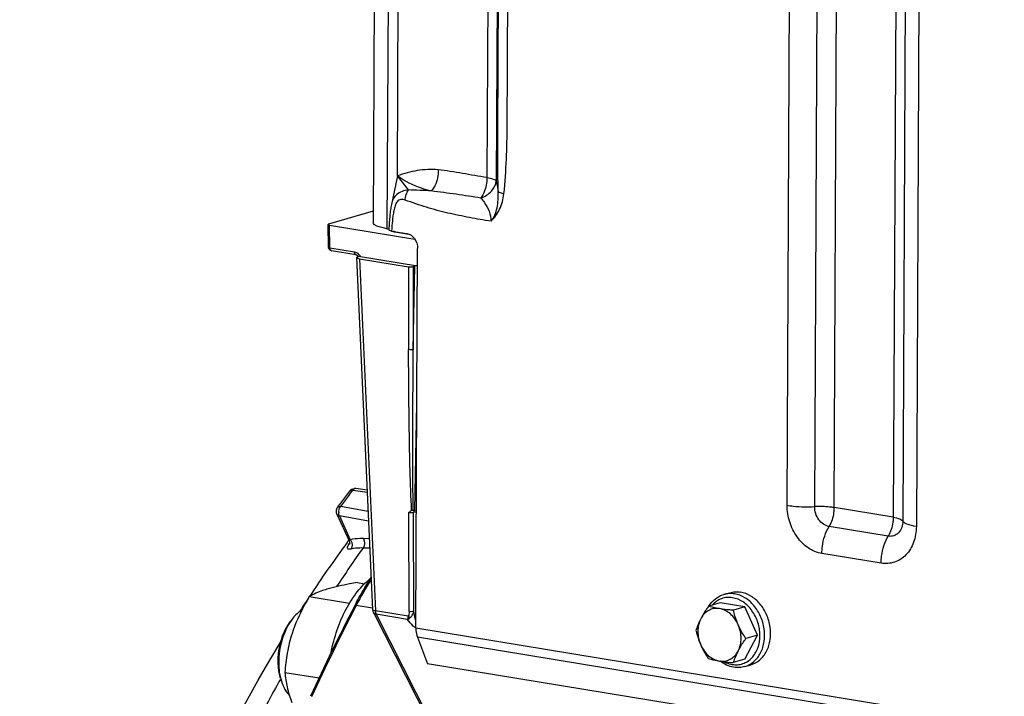
# Model space of a CAD drawing. Units: millimetres. Extents: x 0 to 594, y 0 to 420.
# Drawn here: x 311 to 326, y 97 to 107 of the extents above; entities that cross this region are included whole.
import ezdxf

# ---------------------------------------------------------------- set-up
doc = ezdxf.new("R2010")
doc.units = ezdxf.units.MM
doc.header["$LTSCALE"] = 32.67
doc.layers.get('0').update_dxf_attribs({"linetype": 'CONTINUOUS'})
doc.layers.add('02___PRT_ALL_AXES', color=7, linetype='CONTINUOUS')
doc.layers.add('SOLIDES', color=7, linetype='CONTINUOUS')

msp = doc.modelspace()

# ---------------------------------------------------------------- linework, layer by layer
at = {"color": 9, "linetype": 'CONTINUOUS'}
for p, q in [((315.845397, 99.917336), (315.88653, 99.911889)), ((315.88653, 99.911889), (316.063864, 99.888403)), ((316.07697, 99.599353), (315.666431, 99.67416)), ((315.648066, 99.533906), (315.810503, 99.178873)), ((316.083532, 99.454616), (315.648066, 99.533906)), ((316.095407, 99.192714), (316.005241, 99.195711)), ((316.101798, 99.051755), (316.000224, 99.055118)), ((314.762487, 97.088302), (314.746492, 97.059582)), ((314.769737, 97.10129), (314.762487, 97.088302))]:
    msp.add_line(p, q, dxfattribs=at)
at = {"color": 7, "linetype": 'CONTINUOUS'}
for p, q in [((316.062405, 99.920583), (315.890696, 99.943345)), ((315.608598, 99.560714), (315.791662, 99.160595)), ((315.916733, 98.539151), (316.022001, 98.521887)), ((315.199046, 98.330187), (315.798516, 98.231874)), ((321.382582, 98.362479), (321.471373, 98.388331)), ((321.325253, 98.237164), (321.154021, 98.187308)), ((321.697515, 98.176114), (321.325253, 98.237164)), ((321.697515, 98.176114), (321.526283, 98.126257)), ((321.881797, 97.755138), (321.697515, 98.176114)), ((321.693818, 97.395212), (321.881797, 97.755138)), ((321.881797, 97.755138), (321.710565, 97.705281)), ((321.693818, 97.395212), (321.522586, 97.345356)), ((321.695683, 97.287133), (321.784474, 97.312986)), ((314.83535, 97.200771), (315.344202, 97.11732))]:
    msp.add_line(p, q, dxfattribs=at)
msp.add_lwpolyline([(315.791786, 99.160323), (315.794612, 99.153309), (315.796939, 99.145365), (315.798356, 99.137709), (315.798948, 99.130805), (315.798917, 99.124862), (315.798475, 99.11993), (315.797844, 99.116188), (315.797264, 99.113774), (315.797115, 99.113251)], dxfattribs=at)
at = {"color": 9, "linetype": 'CONTINUOUS'}
for centre, radius, start, end in [((331.351396, 88.319112), 19.363749, 143.2041346, 143.5047251), ((331.560197, 88.164904), 19.623322, 143.5053563, 144.0903302), ((315.785293, 99.583743), 0.147162, 176.8637724, 181.8355708), ((316.183867, 98.858515), 0.468009, 144.0742757, 145.6052812), ((315.727268, 99.108245), 0.109161, 33.8422947, 40.3161721), ((332.341669, 87.446998), 20.044731, 144.6119748, 146.6063124)]:
    msp.add_arc(centre, radius, start, end, dxfattribs=at)
at = {"color": 7, "linetype": 'CONTINUOUS'}
for centre, radius, start, end in [((315.87757, 99.844044), 0.100165, 82.410825, 95.3010354), ((322.576607, 97.005783), 1.107371, 152.380311, 162.142695), ((315.402873, 97.261707), 0.649547, 200.7107135, 201.3123393)]:
    msp.add_arc(centre, radius, start, end, dxfattribs=at)
for points in [[(315.797478, 99.904109), (315.813688, 99.925781), (315.841369, 99.941272), (315.868316, 99.943781)], [(315.599539, 99.603492), (315.599372, 99.58891), (315.602537, 99.573953), (315.608608, 99.560693)], [(315.618539, 99.660971), (315.606704, 99.644627), (315.599771, 99.62367), (315.599539, 99.603492)], [(315.085667, 98.125105), (315.035811, 98.095637), (314.992456, 98.054543), (314.955753, 98.009745)], [(314.955753, 98.009745), (314.922623, 97.969308), (314.894064, 97.924899), (314.869599, 97.878701)], [(314.923335, 97.970207), (314.903847, 97.946424), (314.886121, 97.921126), (314.870024, 97.894928)], [(314.735793, 97.484621), (314.72782, 97.4121), (314.726947, 97.338299), (314.734669, 97.265751)], [(314.749766, 97.476212), (314.743169, 97.416053), (314.741049, 97.35519), (314.744032, 97.294743)], [(314.734669, 97.265751), (314.73999, 97.21576), (314.749465, 97.165914), (314.764225, 97.117856)], [(314.744032, 97.294743), (314.745929, 97.256301), (314.749888, 97.217886), (314.756232, 97.179924)], [(314.756232, 97.179924), (314.764639, 97.129621), (314.777264, 97.079699), (314.795301, 97.031995)]]:
    msp.add_open_spline(points, degree=3, dxfattribs=at)
at = {"color": 9, "linetype": 'CONTINUOUS'}
for points, knots in [([(315.797481, 99.904107), (315.804585, 99.913599), (315.823681, 99.919688), (315.840336, 99.918129), (315.845397, 99.917336)], [0, 0, 0, 0, 0.698294383, 1, 1, 1, 1]), ([(315.890684, 99.943346), (315.878228, 99.945003), (315.85952, 99.935421), (315.848317, 99.921756), (315.845397, 99.917336)], [0, 0, 0, 0, 0.703470773, 1, 1, 1, 1]), ([(315.666431, 99.67416), (315.661326, 99.67496), (315.64471, 99.676545), (315.62547, 99.670528), (315.618543, 99.660968)], [0, 0, 0, 0, 0.304404376, 1, 1, 1, 1]), ([(315.65961, 99.664429), (315.660652, 99.666141), (315.662814, 99.669466), (315.665196, 99.672638), (315.666431, 99.67416)], [0, 0, 0, 0, 0.505579353, 1, 1, 1, 1]), ([(315.810503, 99.178874), (315.805658, 99.174646), (315.802164, 99.168595), (315.790803, 99.162474), (315.791785, 99.160318)], [0, 0, 0, 0, 0.730773155, 1, 1, 1, 1]), ([(316.005241, 99.195711), (315.987948, 99.196286), (315.92271, 99.196687), (315.857233, 99.189623), (315.810503, 99.178873)], [0, 0, 0, 0, 0.265159784, 1, 1, 1, 1]), ([(315.8207, 99.039915), (315.80462, 99.036244), (315.75432, 99.032379), (315.772277, 99.079628), (315.780131, 99.09436)], [0, 0, 0, 0, 0.49696623, 1, 1, 1, 1]), ([(316.000224, 99.055118), (315.984283, 99.055678), (315.924151, 99.05616), (315.863785, 99.049756), (315.8207, 99.039915)], [0, 0, 0, 0, 0.265209508, 1, 1, 1, 1]), ([(321.511892, 98.314013), (321.484168, 98.31856), (321.427851, 98.320966), (321.345483, 98.30268), (321.270311, 98.263316), (321.228081, 98.225023), (321.209223, 98.203529)], [0, 0, 0, 0, 0.250797439, 0.496959465, 0.744744328, 1, 1, 1, 1]), ([(321.54172, 98.371437), (321.515097, 98.375803), (321.461255, 98.37893), (321.408037, 98.369886), (321.382618, 98.362488)], [0, 0, 0, 0, 0.504729638, 1, 1, 1, 1]), ([(321.507179, 97.318363), (321.533599, 97.314031), (321.587181, 97.311438), (321.665816, 97.327329), (321.738305, 97.362445), (321.824242, 97.433965), (321.901108, 97.564953), (321.930853, 97.752156), (321.899904, 97.947167), (321.812547, 98.123413), (321.680508, 98.256673), (321.567659, 98.304867), (321.511892, 98.314013)], [0, 0, 0, 0, 0.056163009, 0.111276822, 0.166608138, 0.223369424, 0.343786069, 0.475355741, 0.613802216, 0.751581217, 0.881448435, 1, 1, 1, 1]), ([(321.695683, 97.287134), (321.744947, 97.301479), (321.840843, 97.355144), (321.94177, 97.490786), (321.993407, 97.663201), (321.992093, 97.852593), (321.93899, 98.038315), (321.839789, 98.199993), (321.705011, 98.319536), (321.59573, 98.36258), (321.54172, 98.371437)], [0, 0, 0, 0, 0.109140855, 0.22523298, 0.351255939, 0.485450057, 0.622813884, 0.757217147, 0.88358236, 1, 1, 1, 1]), ([(321.388332, 97.359171), (321.397854, 97.354114), (321.435652, 97.335817), (321.476383, 97.323414), (321.507179, 97.318363)], [0, 0, 0, 0, 0.256769287, 1, 1, 1, 1]), ([(314.746492, 97.059582), (314.604978, 96.805055), (314.044519, 95.751003), (313.56059, 94.656701), (313.235426, 93.814901)], [0, 0, 0, 0, 0.243978456, 1, 1, 1, 1])]:
    msp.add_open_spline(points, degree=3, knots=knots, dxfattribs=at)
for points in [[(315.648066, 99.533906), (315.642076, 99.548089), (315.638713, 99.563642), (315.638207, 99.579029)], [(315.638352, 99.591794), (315.639058, 99.604865), (315.641411, 99.617922), (315.645112, 99.630478)], [(315.645112, 99.630478), (315.648591, 99.642282), (315.653209, 99.653919), (315.65961, 99.664429)], [(315.648066, 99.533906), (315.632447, 99.536864), (315.615226, 99.54624), (315.608611, 99.560695)], [(315.817934, 99.169038), (315.841942, 99.133302), (315.846017, 99.074735), (315.820701, 99.039913)], [(316.005241, 99.195711), (316.030232, 99.156031), (316.028043, 99.092865), (316.000219, 99.055118)], [(315.780131, 99.09436), (315.785384, 99.104213), (315.791379, 99.113674), (315.797683, 99.122889)]]:
    msp.add_open_spline(points, degree=3, dxfattribs=at)
at = {"color": 7, "linetype": 'CONTINUOUS'}
for points, knots in [([(315.482304, 98.447065), (315.453491, 98.438676), (315.355984, 98.407895), (315.261407, 98.366726), (315.199046, 98.330187)], [0, 0, 0, 0, 0.293386117, 1, 1, 1, 1]), ([(315.916733, 98.539151), (315.876879, 98.532665), (315.730979, 98.507651), (315.5857, 98.47717), (315.482304, 98.447065)], [0, 0, 0, 0, 0.272701302, 1, 1, 1, 1]), ([(321.471384, 98.388333), (321.496806, 98.395735), (321.550032, 98.404783), (321.603883, 98.401657), (321.630511, 98.39729)], [0, 0, 0, 0, 0.495265421, 1, 1, 1, 1]), ([(321.784463, 97.312984), (321.833728, 97.327327), (321.929626, 97.38099), (322.030556, 97.516629), (322.082197, 97.689044), (322.080886, 97.878437), (322.027784, 98.064161), (321.928584, 98.22584), (321.793805, 98.345387), (321.684522, 98.388432), (321.630511, 98.39729)], [0, 0, 0, 0, 0.109140373, 0.225231804, 0.351254056, 0.485447725, 0.622811378, 0.757214736, 0.883580017, 1, 1, 1, 1]), ([(315.199046, 98.330187), (315.172821, 98.286201), (315.07203, 98.109669), (314.988244, 97.922685), (314.941612, 97.777875)], [0, 0, 0, 0, 0.251841066, 1, 1, 1, 1]), ([(321.159377, 98.188931), (321.185398, 98.230194), (321.249941, 98.303942), (321.337403, 98.349324), (321.382582, 98.362479)], [0, 0, 0, 0, 0.509011319, 1, 1, 1, 1]), ([(321.154021, 98.187308), (321.143242, 98.171844), (321.10212, 98.111572), (321.063941, 98.049164), (321.038884, 98.001188)], [0, 0, 0, 0, 0.258307119, 1, 1, 1, 1]), ([(321.319004, 98.150625), (321.291536, 98.15513), (321.235147, 98.155731), (321.154727, 98.128521), (321.086203, 98.075572), (321.052613, 98.027474), (321.038884, 98.001188)], [0, 0, 0, 0, 0.246309275, 0.488889754, 0.737577313, 1, 1, 1, 1]), ([(321.319004, 98.150625), (321.303722, 98.153131), (321.248231, 98.162984), (321.193311, 98.176053), (321.154021, 98.187308)], [0, 0, 0, 0, 0.274789666, 1, 1, 1, 1]), ([(321.597276, 97.909612), (321.57051, 97.970756), (321.512045, 98.054547), (321.406043, 98.126495), (321.347831, 98.145897), (321.319004, 98.150625)], [0, 0, 0, 0, 0.525387394, 0.770057521, 1, 1, 1, 1]), ([(321.526283, 98.126257), (321.50812, 98.12779), (321.43883, 98.134052), (321.369677, 98.142315), (321.319004, 98.150625)], [0, 0, 0, 0, 0.261968993, 1, 1, 1, 1]), ([(321.597276, 97.909612), (321.589512, 97.927347), (321.560811, 97.997814), (321.539374, 98.071092), (321.526283, 98.126257)], [0, 0, 0, 0, 0.254549565, 1, 1, 1, 1]), ([(321.038884, 98.001188), (321.031101, 97.986285), (321.003153, 97.929963), (320.980222, 97.871194), (320.966042, 97.827382)], [0, 0, 0, 0, 0.267451419, 1, 1, 1, 1]), ([(321.038884, 98.001188), (321.009064, 97.944091), (320.980279, 97.808044), (321.009409, 97.673847), (321.037035, 97.610737)], [0, 0, 0, 0, 0.483206743, 1, 1, 1, 1]), ([(314.870024, 97.894928), (314.852112, 97.865778), (314.784884, 97.737517), (314.74785, 97.594301), (314.735793, 97.484621)], [0, 0, 0, 0, 0.236686842, 1, 1, 1, 1]), ([(314.869599, 97.878701), (314.853808, 97.848884), (314.795026, 97.721159), (314.7614, 97.582283), (314.749766, 97.476212)], [0, 0, 0, 0, 0.240237641, 1, 1, 1, 1]), ([(320.966042, 97.827382), (320.970352, 97.809223), (320.989105, 97.735532), (321.014024, 97.663305), (321.037035, 97.610737)], [0, 0, 0, 0, 0.245416378, 1, 1, 1, 1]), ([(321.595428, 97.519161), (321.625248, 97.576258), (321.654033, 97.712304), (321.624903, 97.846501), (321.597276, 97.909612)], [0, 0, 0, 0, 0.483206743, 1, 1, 1, 1]), ([(321.710565, 97.705281), (321.699844, 97.721493), (321.65783, 97.787111), (321.620732, 97.856029), (321.597276, 97.909612)], [0, 0, 0, 0, 0.249413194, 1, 1, 1, 1]), ([(314.941612, 97.777875), (314.911218, 97.683489), (314.864353, 97.492454), (314.842054, 97.297352), (314.83535, 97.200771)], [0, 0, 0, 0, 0.505985804, 1, 1, 1, 1]), ([(321.595428, 97.519161), (321.603535, 97.534684), (321.638746, 97.598635), (321.678846, 97.659776), (321.710565, 97.705281)], [0, 0, 0, 0, 0.23995939, 1, 1, 1, 1]), ([(321.037035, 97.610737), (321.060491, 97.557154), (321.097589, 97.488236), (321.139603, 97.422618), (321.150325, 97.406406)], [0, 0, 0, 0, 0.750586814, 1, 1, 1, 1]), ([(321.037035, 97.610737), (321.063802, 97.549592), (321.122266, 97.465801), (321.228268, 97.393853), (321.28648, 97.374451), (321.315307, 97.369723)], [0, 0, 0, 0, 0.525387394, 0.770057521, 1, 1, 1, 1]), ([(321.315307, 97.369723), (321.342775, 97.365219), (321.399164, 97.364618), (321.479585, 97.391828), (321.548108, 97.444776), (321.581699, 97.492874), (321.595428, 97.519161)], [0, 0, 0, 0, 0.246309275, 0.488889754, 0.737577313, 1, 1, 1, 1]), ([(321.150325, 97.406406), (321.1626, 97.40289), (321.216983, 97.388095), (321.272297, 97.376777), (321.315307, 97.369723)], [0, 0, 0, 0, 0.226591778, 1, 1, 1, 1]), ([(321.315307, 97.369723), (321.33149, 97.367069), (321.400315, 97.356789), (321.469593, 97.349827), (321.522586, 97.345356)], [0, 0, 0, 0, 0.235682655, 1, 1, 1, 1]), ([(321.528684, 97.27764), (321.492596, 97.283559), (321.420313, 97.305834), (321.355781, 97.344866), (321.325453, 97.367955)], [0, 0, 0, 0, 0.48965037, 1, 1, 1, 1]), ([(321.695683, 97.287133), (321.668929, 97.279343), (321.613073, 97.269829), (321.556554, 97.27307), (321.528684, 97.27764)], [0, 0, 0, 0, 0.496646073, 1, 1, 1, 1]), ([(314.83535, 97.200771), (314.841387, 97.12737), (314.863276, 96.974948), (314.908111, 96.827436), (314.93676, 96.752941)], [0, 0, 0, 0, 0.479916673, 1, 1, 1, 1]), ([(314.797746, 97.025628), (314.804056, 97.009455), (314.829712, 96.950771), (314.86577, 96.895951), (314.898669, 96.86274)], [0, 0, 0, 0, 0.270795991, 1, 1, 1, 1])]:
    msp.add_open_spline(points, degree=3, knots=knots, dxfattribs=at)
at = {"layer": '02___PRT_ALL_AXES', "color": 7, "linetype": 'CONTINUOUS'}
msp.add_open_spline([(315.52328, 97.491479), (315.545785, 97.607398), (315.605214, 97.83136), (315.7369, 98.140318), (315.90303, 98.402289), (316.04011, 98.545297), (316.112508, 98.602518)], degree=3, knots=[0, 0, 0, 0, 0.276638587, 0.540805602, 0.78381118, 1, 1, 1, 1], dxfattribs=at)
at = {"layer": 'SOLIDES', "color": 7, "linetype": 'CONTINUOUS'}
for p, q in [((316.195469, 112.953597), (316.152645, 103.907036)), ((316.513705, 104.605347), (316.545274, 111.274117)), ((316.513705, 104.605347), (316.423532, 104.177269)), ((316.423573, 104.177462), (316.423549, 104.177349)), ((316.153474, 104.08214), (315.487628, 103.88827)), ((315.486199, 103.537198), (315.477933, 103.881828)), ((315.498354, 103.87304), (316.772823, 103.664028)), ((316.35667, 103.818494), (316.386349, 103.813626)), ((316.426459, 103.783494), (316.654939, 103.746024)), ((316.464452, 103.774435), (316.455746, 103.776627)), ((316.477805, 103.771878), (316.683581, 103.738131)), ((315.894927, 103.428896), (315.528093, 103.489056)), ((315.92461, 103.400358), (315.951746, 103.408259)), ((315.963301, 103.406035), (316.813988, 103.266523)), ((316.788408, 97.862826), (316.815209, 103.524363)), ((315.905216, 103.387365), (316.143454, 98.133041)), ((315.946001, 103.369924), (316.677548, 103.249951)), ((316.747425, 103.251963), (316.773801, 103.259642)), ((315.618539, 99.660971), (315.641358, 99.692417)), ((316.749189, 99.619492), (316.750197, 99.619607)), ((316.750199, 99.619585), (316.75783, 99.620098)), ((316.796703, 99.615069), (316.773791, 99.618827)), ((315.763594, 99.138875), (315.775836, 99.155497)), ((315.775836, 99.155497), (315.783768, 99.166249)), ((315.783768, 99.166249), (315.787012, 99.17064)), ((315.199815, 98.330237), (315.20161, 98.332951)), ((316.154242, 98.09219), (317.260066, 95.920803)), ((316.811507, 97.723334), (316.963218, 97.328855)), ((346.784098, 92.438263), (316.963218, 97.328855))]:
    msp.add_line(p, q, dxfattribs=at)
at = {"layer": 'SOLIDES', "color": 9, "linetype": 'CONTINUOUS'}
for p, q in [((316.399755, 112.920095), (316.35667, 103.818494)), ((317.886847, 112.676213), (317.848527, 104.581141)), ((318.025763, 112.653431), (317.987313, 104.530761)), ((322.325472, 99.692056), (322.379053, 111.011084)), ((322.737183, 99.672082), (322.790764, 110.99111)), ((323.025381, 99.6581), (323.078963, 110.977128)), ((323.962188, 110.83228), (323.908607, 99.513252)), ((324.104143, 110.775717), (324.050562, 99.456689)), ((324.306935, 110.694913), (324.253354, 99.375885)), ((316.676778, 104.397019), (316.513705, 104.605347)), ((315.506588, 103.52978), (315.498354, 103.87304)), ((316.455769, 103.778687), (316.453299, 103.777353)), ((316.467435, 103.776774), (316.467572, 103.773766)), ((316.473874, 103.77161), (316.687616, 103.736557)), ((315.873422, 103.469619), (315.506588, 103.52978)), ((315.946001, 103.369924), (316.184178, 98.11694)), ((316.677548, 103.249951), (316.680078, 102.014192)), ((316.747425, 103.251963), (316.749954, 102.017048)), ((316.749954, 102.017048), (316.773801, 103.259642)), ((316.773791, 99.618827), (316.804229, 101.204809)), ((316.688078, 98.107856), (316.685055, 99.582938)), ((316.757953, 98.110711), (316.754937, 99.584108)), ((323.908607, 99.513252), (323.025381, 99.6581)), ((323.834252, 99.231478), (322.951026, 99.376326)), ((323.728031, 98.828944), (322.844805, 98.973792)), ((315.897605, 98.195743), (315.890531, 98.182116)), ((316.14231, 98.158286), (315.897605, 98.195743)), ((316.673734, 98.036653), (316.184178, 98.11694)), ((316.194598, 98.067464), (317.297621, 95.901578)), ((316.665275, 97.990274), (316.194598, 98.067464)), ((316.788408, 97.862826), (346.609289, 92.972234)), ((346.632387, 92.832742), (316.811507, 97.723334))]:
    msp.add_line(p, q, dxfattribs=at)
at = {"layer": 'SOLIDES', "color": 7, "linetype": 'CONTINUOUS'}
for points in [[(316.423573, 104.177461), (316.420356, 104.161456), (316.416722, 104.141425), (316.413388, 104.120967), (316.410303, 104.100018), (316.407443, 104.078617), (316.40478, 104.056747), (316.402293, 104.034397), (316.399973, 104.011614), (316.397806, 103.988402), (316.395781, 103.964746), (316.393893, 103.940667), (316.392138, 103.91619), (316.390509, 103.891288), (316.389, 103.865886), (316.387611, 103.839936), (316.385805, 103.801315)], [(316.455746, 103.776627), (316.453281, 103.777359), (316.451057, 103.778078), (316.449067, 103.778779), (316.447319, 103.779452), (316.445858, 103.780069), (316.445047, 103.780446)], [(316.477805, 103.771878), (316.474948, 103.772361), (316.471264, 103.773032), (316.467763, 103.773725), (316.464452, 103.774435)]]:
    msp.add_lwpolyline(points, dxfattribs=at)
at = {"layer": 'SOLIDES', "color": 9, "linetype": 'CONTINUOUS'}
for centre, radius, start, end in [((316.505112, 103.980326), 0.210962, 256.9529239, 257.4247736), ((316.508882, 103.997328), 0.228377, 257.4304505, 258.3258627), ((316.518239, 104.043695), 0.275678, 258.3711785, 260.7390436), ((315.530789, 103.505493), 0.016656, 257.2177197, 260.6836436), ((315.817612, 103.310697), 0.174111, 33.2004808, 36.086945), ((316.795345, 99.588836), 0.039231, 141.2397467, 146.5979595), ((320.607945, 95.757039), 5.304204, 147.7394556, 152.6278607), ((342.982145, 84.132648), 30.517914, 152.5891501, 155.4023424)]:
    msp.add_arc(centre, radius, start, end, dxfattribs=at)
at = {"layer": 'SOLIDES', "color": 7, "linetype": 'CONTINUOUS'}
for centre, radius, start, end in [((315.536325, 103.538416), 0.050141, 181.3905603, 190.9976392), ((315.864417, 103.334483), 0.101127, 47.4582481, 48.1311714), ((315.861976, 103.331874), 0.1047, 43.6924052, 47.4398408), ((315.99659, 103.610115), 0.206777, 257.4746603, 260.7358069), ((331.369817, 88.256538), 19.446431, 143.204783, 143.7968994), ((331.551674, 88.123088), 19.671998, 143.7961091, 143.9768895), ((316.750238, 99.474078), 0.146652, 80.7579621, 83.660597), ((331.724061, 87.410475), 19.806359, 143.6900407, 146.5325541), ((332.394698, 86.96355), 20.612268, 146.6074783, 146.9951826), ((332.556747, 86.858226), 20.805536, 146.995022, 147.2758125), ((343.242438, 83.989419), 30.832728, 152.5756576, 155.3615366), ((320.906047, 95.57681), 5.66962, 152.3915499, 152.5511136)]:
    msp.add_arc(centre, radius, start, end, dxfattribs=at)
for centre, major_axis, ratio, start_param, end_param in [((315.527951, 103.881657), (0.050019, -0.000243), 0.217111083, 2.509469897, 4.080266223), ((316.005329, 103.387153), (0.100118, -0.000466), 0.216898896, 2.509558225, 4.079136577), ((316.707138, 103.258578), (0.050001, -0.000234), 0.21730703, -2.203072615, -0.632885368), ((316.814105, 103.253033), (0.050004, -0.000238), 0.217141007, 1.574425646, 2.509230453)]:
    msp.add_ellipse(centre, major_axis=major_axis, ratio=ratio, start_param=start_param, end_param=end_param, dxfattribs=at)
at = {"layer": 'SOLIDES', "color": 9, "linetype": 'CONTINUOUS'}
for points, knots in [([(318.015388, 104.371269), (318.010347, 104.719017), (318.011279, 105.411422), (318.017032, 106.448291), (318.021701, 107.481949), (318.028298, 108.860115), (318.036416, 110.582826), (318.04295, 111.960994), (318.046212, 112.650078)], [0, 0, 0, 0, 0.126025614, 0.250887244, 0.375739368, 0.500591494, 0.750295747, 1, 1, 1, 1]), ([(318.101609, 104.339961), (318.139523, 104.68086), (318.151196, 105.197853), (318.152991, 105.88627), (318.156623, 106.577703), (318.160538, 107.441902), (318.165504, 108.478989), (318.170398, 109.516064), (318.176949, 110.898834), (318.181856, 111.935911), (318.185129, 112.627295)], [0, 0, 0, 0, 0.124147183, 0.186702991, 0.249264312, 0.374386928, 0.499509542, 0.624632157, 0.749754771, 1, 1, 1, 1]), ([(317.119977, 104.697915), (317.016862, 104.705338), (316.809227, 104.69673), (316.609401, 104.641501), (316.513705, 104.605347)], [0, 0, 0, 0, 0.502637098, 1, 1, 1, 1]), ([(317.017865, 104.380805), (316.969368, 104.392184), (316.791501, 104.441897), (316.622811, 104.526097), (316.513705, 104.605347)], [0, 0, 0, 0, 0.269753557, 1, 1, 1, 1]), ([(317.119992, 104.697916), (317.121647, 104.668409), (317.117563, 104.556119), (317.073931, 104.442004), (317.017862, 104.380805)], [0, 0, 0, 0, 0.262573741, 1, 1, 1, 1]), ([(317.848527, 104.581141), (317.727057, 104.601238), (317.544843, 104.6317), (317.302444, 104.672763), (317.18106, 104.693127), (317.119977, 104.697915)], [0, 0, 0, 0, 0.500554282, 0.75090108, 1, 1, 1, 1]), ([(317.848527, 104.581141), (317.848367, 104.553289), (317.839818, 104.446318), (317.803511, 104.339645), (317.757818, 104.274514)], [0, 0, 0, 0, 0.259302268, 1, 1, 1, 1]), ([(317.848527, 104.581141), (317.879722, 104.576025), (317.921822, 104.567421), (317.96773, 104.548032), (317.983031, 104.536853), (317.987313, 104.530761)], [0, 0, 0, 0, 0.633256768, 0.850838844, 1, 1, 1, 1]), ([(317.757818, 104.274514), (317.817568, 104.296678), (317.92368, 104.360779), (317.982402, 104.475499), (317.987313, 104.530761)], [0, 0, 0, 0, 0.534597204, 1, 1, 1, 1]), ([(317.987313, 104.530761), (317.989906, 104.518673), (318.000696, 104.465773), (318.009487, 104.412474), (318.015388, 104.371269)], [0, 0, 0, 0, 0.228991687, 1, 1, 1, 1]), ([(316.676784, 104.397011), (316.644633, 104.392187), (316.583347, 104.377231), (316.501949, 104.333395), (316.445547, 104.262767), (316.429662, 104.206349), (316.423573, 104.177462)], [0, 0, 0, 0, 0.27034978, 0.520711233, 0.75450306, 1, 1, 1, 1]), ([(316.627546, 104.244003), (316.630876, 104.27218), (316.642643, 104.325003), (316.663387, 104.375358), (316.676819, 104.397017)], [0, 0, 0, 0, 0.526802384, 1, 1, 1, 1]), ([(317.017865, 104.380805), (316.961319, 104.384658), (316.847654, 104.391036), (316.73385, 104.394031), (316.676778, 104.397019)], [0, 0, 0, 0, 0.497919412, 1, 1, 1, 1]), ([(317.757818, 104.274513), (317.635469, 104.294086), (317.389318, 104.333102), (317.142028, 104.364036), (317.017868, 104.380802)], [0, 0, 0, 0, 0.497226121, 1, 1, 1, 1]), ([(317.757818, 104.274513), (317.775746, 104.255048), (317.855569, 104.156974), (317.910581, 104.029515), (317.91008, 103.928903)], [0, 0, 0, 0, 0.208241194, 1, 1, 1, 1]), ([(317.910081, 103.928893), (317.934401, 103.954462), (317.971689, 104.020767), (318.012778, 104.170067), (318.019298, 104.290889), (318.015388, 104.371273)], [0, 0, 0, 0, 0.228311585, 0.47929415, 1, 1, 1, 1]), ([(317.910089, 103.928901), (317.961424, 103.981698), (318.0546, 104.107969), (318.09278, 104.260581), (318.101609, 104.339961)], [0, 0, 0, 0, 0.479710426, 1, 1, 1, 1]), ([(318.015388, 104.371261), (318.024367, 104.365841), (318.053735, 104.356144), (318.082447, 104.346048), (318.101609, 104.339962)], [0, 0, 0, 0, 0.34282583, 1, 1, 1, 1]), ([(316.627546, 104.244003), (316.60711, 104.250696), (316.574381, 104.258005), (316.532354, 104.244789), (316.507966, 104.221637), (316.490957, 104.19162), (316.473726, 104.146594), (316.459012, 104.086461), (316.446374, 104.012357), (316.434011, 103.911278), (316.428744, 103.834728), (316.426459, 103.783494)], [0, 0, 0, 0, 0.111613678, 0.165724406, 0.221849917, 0.281537308, 0.343685785, 0.471612245, 0.602024853, 0.73381006, 1, 1, 1, 1]), ([(317.910089, 103.928901), (317.802628, 103.946494), (317.587236, 103.982791), (317.264884, 104.0491), (316.997852, 104.119512), (316.785874, 104.187512), (316.680868, 104.226506), (316.627546, 104.244003)], [0, 0, 0, 0, 0.246935489, 0.495292923, 0.74607005, 0.87273472, 1, 1, 1, 1]), ([(316.477805, 103.771878), (316.477163, 103.771983), (316.475829, 103.772041), (316.474519, 103.771798), (316.473874, 103.77161)], [0, 0, 0, 0, 0.491873628, 1, 1, 1, 1]), ([(315.486199, 103.537198), (315.486253, 103.534888), (315.495327, 103.531285), (315.501535, 103.530395), (315.506588, 103.52978)], [0, 0, 0, 0, 0.312220855, 1, 1, 1, 1]), ([(315.527104, 103.489249), (315.524039, 103.489945), (315.509679, 103.498341), (315.506528, 103.517079), (315.506588, 103.52978)], [0, 0, 0, 0, 0.198368434, 1, 1, 1, 1]), ([(315.894927, 103.428896), (315.891773, 103.429413), (315.876663, 103.437268), (315.873361, 103.456679), (315.873422, 103.469619)], [0, 0, 0, 0, 0.198082655, 1, 1, 1, 1]), ([(315.958315, 103.41325), (315.952858, 103.420737), (315.930541, 103.446879), (315.898255, 103.465547), (315.873422, 103.469619)], [0, 0, 0, 0, 0.269099222, 1, 1, 1, 1]), ([(316.749954, 102.017048), (316.739528, 102.013418), (316.715802, 102.011117), (316.692278, 102.011936), (316.680078, 102.014192)], [0, 0, 0, 0, 0.470854115, 1, 1, 1, 1]), ([(316.724922, 99.614733), (316.714621, 99.815112), (316.701576, 100.215681), (316.68576, 101.015529), (316.680896, 101.614909), (316.680078, 102.014192)], [0, 0, 0, 0, 0.250801186, 0.500902689, 1, 1, 1, 1]), ([(316.749189, 99.619492), (316.742816, 100.019381), (316.742551, 100.818634), (316.746518, 101.617807), (316.749954, 102.017048)], [0, 0, 0, 0, 0.500428046, 1, 1, 1, 1]), ([(316.754937, 99.584108), (316.750217, 99.583003), (316.727007, 99.57999), (316.703374, 99.580319), (316.685055, 99.582941)], [0, 0, 0, 0, 0.207568939, 1, 1, 1, 1]), ([(316.796582, 99.589372), (316.792591, 99.589392), (316.778609, 99.588982), (316.764408, 99.587406), (316.754937, 99.584108)], [0, 0, 0, 0, 0.284682284, 1, 1, 1, 1]), ([(322.844805, 98.973792), (322.773939, 98.985414), (322.630538, 99.046645), (322.462748, 99.216041), (322.35176, 99.43978), (322.325075, 99.608194), (322.325472, 99.692056)], [0, 0, 0, 0, 0.225968992, 0.473501761, 0.736115187, 1, 1, 1, 1]), ([(322.325472, 99.692056), (322.356521, 99.686964), (322.493039, 99.669776), (322.631232, 99.667085), (322.737183, 99.672082)], [0, 0, 0, 0, 0.228775641, 1, 1, 1, 1]), ([(322.951026, 99.376326), (322.89103, 99.386165), (322.77585, 99.472247), (322.736861, 99.604016), (322.737183, 99.672082)], [0, 0, 0, 0, 0.471798591, 1, 1, 1, 1]), ([(323.025381, 99.6581), (323.003647, 99.661664), (322.908084, 99.673696), (322.811349, 99.67558), (322.737183, 99.672082)], [0, 0, 0, 0, 0.22877565, 1, 1, 1, 1]), ([(323.025381, 99.6581), (323.025263, 99.633076), (323.018307, 99.535606), (322.988225, 99.438802), (322.951026, 99.376326)], [0, 0, 0, 0, 0.256040347, 1, 1, 1, 1]), ([(323.908607, 99.513252), (323.908489, 99.488228), (323.901532, 99.390758), (323.871451, 99.293954), (323.834252, 99.231478)], [0, 0, 0, 0, 0.256040347, 1, 1, 1, 1]), ([(324.050562, 99.456689), (324.050269, 99.394951), (324.02076, 99.297815), (323.919348, 99.230964), (323.861435, 99.22702), (323.834252, 99.231478)], [0, 0, 0, 0, 0.527497631, 0.764644328, 1, 1, 1, 1]), ([(323.908607, 99.513252), (323.942302, 99.507726), (323.987266, 99.4984), (324.034374, 99.47677), (324.048397, 99.463378), (324.050562, 99.456689)], [0, 0, 0, 0, 0.654688777, 0.865199331, 1, 1, 1, 1]), ([(324.253354, 99.375885), (324.205218, 99.38378), (324.140984, 99.397102), (324.073687, 99.428001), (324.053653, 99.447133), (324.050562, 99.456689)], [0, 0, 0, 0, 0.654688749, 0.865199314, 1, 1, 1, 1]), ([(322.844805, 98.973792), (322.844974, 99.009541), (322.854912, 99.148783), (322.897886, 99.287075), (322.951026, 99.376326)], [0, 0, 0, 0, 0.256040338, 1, 1, 1, 1]), ([(324.253354, 99.375885), (324.252976, 99.296189), (324.228413, 99.142064), (324.114325, 98.946725), (323.93468, 98.827516), (323.79405, 98.818117), (323.728031, 98.828944)], [0, 0, 0, 0, 0.277743173, 0.53194355, 0.76684993, 1, 1, 1, 1]), ([(323.728031, 98.828944), (323.7282, 98.864692), (323.738137, 99.003935), (323.781111, 99.142227), (323.834252, 99.231478)], [0, 0, 0, 0, 0.256040338, 1, 1, 1, 1]), ([(316.184178, 98.11694), (316.174102, 98.11817), (316.161016, 98.119874), (316.143676, 98.128197), (316.143455, 98.133041)], [0, 0, 0, 0, 0.676729321, 1, 1, 1, 1]), ([(316.184178, 98.11694), (316.184254, 98.112366), (316.18527, 98.095497), (316.189263, 98.078599), (316.194598, 98.067464)], [0, 0, 0, 0, 0.270326443, 1, 1, 1, 1]), ([(316.688078, 98.107856), (316.688103, 98.095252), (316.686444, 98.07105), (316.68028, 98.046473), (316.673734, 98.036653)], [0, 0, 0, 0, 0.51643691, 1, 1, 1, 1]), ([(316.757953, 98.110711), (316.747528, 98.107081), (316.723802, 98.10478), (316.700278, 98.105599), (316.688078, 98.107855)], [0, 0, 0, 0, 0.470854489, 1, 1, 1, 1]), ([(316.70353, 98.01635), (316.710464, 98.021793), (316.736174, 98.048376), (316.75165, 98.083544), (316.757954, 98.110711)], [0, 0, 0, 0, 0.240175072, 1, 1, 1, 1]), ([(316.788886, 97.965375), (316.78517, 97.977434), (316.772146, 98.025276), (316.763115, 98.074131), (316.757953, 98.110711)], [0, 0, 0, 0, 0.25460206, 1, 1, 1, 1]), ([(316.194598, 98.067464), (316.190044, 98.068106), (316.174393, 98.071439), (316.159474, 98.081931), (316.15425, 98.092175)], [0, 0, 0, 0, 0.28570906, 1, 1, 1, 1]), ([(316.788407, 97.863871), (316.775031, 97.872046), (316.727734, 97.907895), (316.689245, 97.954061), (316.665275, 97.990274)], [0, 0, 0, 0, 0.265230537, 1, 1, 1, 1]), ([(316.673734, 98.036653), (316.672408, 98.032331), (316.668182, 98.017188), (316.665375, 98.001493), (316.665278, 97.990273)], [0, 0, 0, 0, 0.287180995, 1, 1, 1, 1]), ([(316.665278, 97.99027), (316.668056, 97.991797), (316.68138, 97.999618), (316.693888, 98.00876), (316.70353, 98.016352)], [0, 0, 0, 0, 0.205315606, 1, 1, 1, 1])]:
    msp.add_open_spline(points, degree=3, knots=knots, dxfattribs=at)
at = {"layer": 'SOLIDES', "color": 7, "linetype": 'CONTINUOUS'}
for points, knots in [([(316.35667, 103.818494), (316.3056, 103.826869), (316.238559, 103.84139), (316.169419, 103.874447), (316.1526, 103.897467), (316.152645, 103.907038)], [0, 0, 0, 0, 0.672602359, 0.87560705, 1, 1, 1, 1]), ([(316.426459, 103.783494), (316.416215, 103.785174), (316.403271, 103.787329), (316.38559, 103.796495), (316.385805, 103.801315)], [0, 0, 0, 0, 0.682688463, 1, 1, 1, 1]), ([(316.654939, 103.746024), (316.699905, 103.73865), (316.78623, 103.674134), (316.81545, 103.575376), (316.815209, 103.524363)], [0, 0, 0, 0, 0.471798364, 1, 1, 1, 1]), ([(315.894927, 103.428896), (315.897916, 103.428406), (315.911524, 103.424978), (315.923756, 103.4171), (315.931912, 103.40979)], [0, 0, 0, 0, 0.216665926, 1, 1, 1, 1]), ([(315.881996, 98.204264), (315.900741, 98.240105), (315.975971, 98.380273), (316.057286, 98.517195), (316.121497, 98.616945)], [0, 0, 0, 0, 0.254261043, 1, 1, 1, 1]), ([(316.788408, 97.862826), (316.788349, 97.850226), (316.789979, 97.803011), (316.799061, 97.755696), (316.811507, 97.723334)], [0, 0, 0, 0, 0.266536112, 1, 1, 1, 1]), ([(310.879333, 84.139351), (310.979831, 86.555561), (311.740734, 91.25821), (313.570209, 95.675214), (314.763717, 97.641719)], [0, 0, 0, 0, 0.512498398, 1, 1, 1, 1])]:
    msp.add_open_spline(points, degree=3, knots=knots, dxfattribs=at)
at = {"layer": 'SOLIDES', "color": 9, "linetype": 'CONTINUOUS'}
for points in [[(316.445232, 103.778122), (316.449266, 103.776844), (316.453365, 103.775766), (316.457487, 103.77481)], [(316.762594, 99.610433), (316.757559, 99.602806), (316.755193, 99.593243), (316.754936, 99.584108)], [(316.769738, 99.618486), (316.767913, 99.616967), (316.766241, 99.615248), (316.764754, 99.613397)], [(315.897605, 98.195743), (315.889845, 98.196931), (315.878314, 98.197231), (315.8747, 98.190261)], [(316.70353, 98.016352), (316.69243, 98.020957), (316.682065, 98.02799), (316.673734, 98.036653)]]:
    msp.add_open_spline(points, degree=3, dxfattribs=at)
at = {"layer": 'SOLIDES', "color": 7, "linetype": 'CONTINUOUS'}
for points in [[(315.494554, 103.510704), (315.490933, 103.516148), (315.488353, 103.522432), (315.487105, 103.52885)], [(315.528093, 103.489056), (315.514962, 103.49121), (315.501925, 103.499626), (315.494554, 103.510704)], [(316.685055, 99.582938), (316.696716, 99.595305), (316.70926, 99.608129), (316.724922, 99.614733)], [(316.724922, 99.614733), (316.732517, 99.617935), (316.740982, 99.618723), (316.749189, 99.619492)], [(316.75783, 99.620098), (316.760697, 99.620195), (316.763581, 99.620154), (316.766431, 99.619834)], [(316.143454, 98.133041), (316.144092, 98.118966), (316.147855, 98.104729), (316.15425, 98.092175)]]:
    msp.add_open_spline(points, degree=3, dxfattribs=at)

doc.saveas('drawing.dxf')
